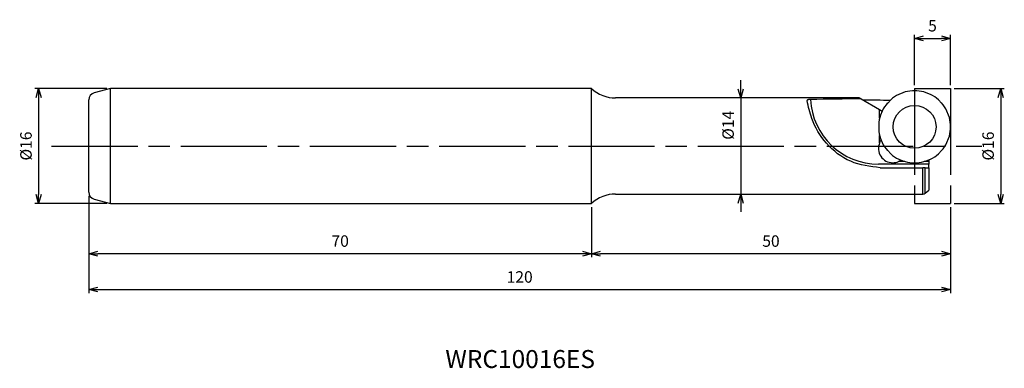
# Model space of a CAD drawing. Extents: x -130 to 7, y -31 to 18.
import ezdxf
from ezdxf.enums import TextEntityAlignment as Align

# ---------------------------------------------------------------- set-up
doc = ezdxf.new("R2010")
doc.units = 0
doc.linetypes.add('AM_ISO08W050', pattern=[18, 12, -1.5, 3, -1.5])
doc.linetypes.add('AM_ISO09W050', pattern=[22.5, 12, -1.5, 3, -1.5, 3, -1.5])
doc.layers.get('0').update_dxf_attribs({"linetype": 'CONTINUOUS'})
doc.layers.get('DEFPOINTS').update_dxf_attribs({"linetype": 'CONTINUOUS'})
for name, color, linetype in [('AM_0', 7, 'CONTINUOUS'), ('AM_11', 3, 'AM_ISO09W050'), ('AM_5', 3, 'CONTINUOUS'), ('AM_6', 2, 'CONTINUOUS'), ('AM_7', 4, 'AM_ISO08W050')]:
    doc.layers.add(name, color=color, linetype=linetype)
doc.styles.add('ASAMI', font='simplex.shx', dxfattribs={"bigfont": 'EXTFONT.SHX'})
doc.styles.get("Standard").update_dxf_attribs({"font": 'simplex.shx', "bigfont": 'EXTFONT.SHX'})
doc.dimstyles.new('AM_JIS$0', dxfattribs={"dimtxt": 3.8, "dimasz": 2.5, "dimexe": 1, "dimexo": 0, "dimgap": 1.5, "dimtad": 3, "dimzin": 1, "dimtxsty": 'STANDARD', "dimblk": 'OPEN30', "dimcen": 0, "dimclrd": 3, "dimclre": 3, "dimclrt": 2, "dimaunit": 1, "dimazin": 3, "dimtp": 0.1, "dimtm": 0.1, "dimtfac": 0.71, "dimtmove": 0, "dimatfit": 3})

# ---------------------------------------------------------------- blocks, each defined once
blk = doc.blocks.new('_OPEN30')
at = {"color": 0}
for p, q in [((-1, 0.27), (0, 0)), ((0, 0), (-1, -0.27)), ((0, 0), (-1, 0))]:
    blk.add_line(p, q, dxfattribs=at)
blk = doc.blocks.new('*D5')
at = {"layer": 'AM_5'}
for p, q in [((-5, 8.5), (-5, 15.5)), ((0, 8.5), (0, 15.5)), ((-3.75, 15), (-1.25, 15))]:
    blk.add_line(p, q, dxfattribs=at)
at = {"layer": 'DEFPOINTS', "color": 0}
for p in [(0, 15), (-5, 8), (0, 8)]:
    blk.add_point(p, dxfattribs=at)
at = {"layer": 'AM_5', "xscale": 1.25, "yscale": 1.25, "zscale": 1.25, "rotation": 180}
blk.add_blockref('_OPEN30', (-5, 15), dxfattribs=at)
at = {"layer": 'AM_5', "xscale": 1.25, "yscale": 1.25, "zscale": 1.25}
blk.add_blockref('_OPEN30', (0, 15), dxfattribs=at)
at = {"layer": 'AM_5', "color": 2, "insert": (-2.5, 16.55), "char_height": 1.6, "attachment_point": 5, "style": 'ASAMI'}
blk.add_mtext('5', dxfattribs=at)
blk = doc.blocks.new('*D6')
at = {"layer": 'AM_5'}
for p, q in [((0.5, 8), (7.5, 8)), ((7, 6.75), (7, -6.75)), ((0.5, -8), (7.5, -8))]:
    blk.add_line(p, q, dxfattribs=at)
at = {"layer": 'DEFPOINTS', "color": 0}
for p in [(0, 8), (0, -8), (7, -8)]:
    blk.add_point(p, dxfattribs=at)
at = {"layer": 'AM_5', "xscale": 1.25, "yscale": 1.25, "zscale": 1.25}
for p, rotation in [((7, 8), 90.0000000000001), ((7, -8), 270.0000000000001)]:
    blk.add_blockref('_OPEN30', p, dxfattribs=dict(at, rotation=rotation))
at = {"layer": 'AM_5', "color": 2, "insert": (5.45, 0), "char_height": 1.6, "attachment_point": 5, "rotation": 90, "style": 'ASAMI'}
blk.add_mtext('%%c16', dxfattribs=at)
blk = doc.blocks.new('*D7')
at = {"layer": 'AM_5'}
for p, q in [((-50, -8.5), (-50, -15.5)), ((0, -8.5), (0, -15.5)), ((-1.25, -15), (-48.75, -15))]:
    blk.add_line(p, q, dxfattribs=at)
at = {"layer": 'DEFPOINTS', "color": 0}
for p in [(-50, -8), (0, -8), (-50, -15)]:
    blk.add_point(p, dxfattribs=at)
at = {"layer": 'AM_5', "xscale": 1.25, "yscale": 1.25, "zscale": 1.25, "rotation": 180.0000000000001}
blk.add_blockref('_OPEN30', (-50, -15), dxfattribs=at)
at = {"layer": 'AM_5', "xscale": 1.25, "yscale": 1.25, "zscale": 1.25}
blk.add_blockref('_OPEN30', (0, -15), dxfattribs=at)
at = {"layer": 'AM_5', "color": 2, "insert": (-25, -13.45), "char_height": 1.6, "attachment_point": 5, "style": 'ASAMI'}
blk.add_mtext('50', dxfattribs=at)
blk = doc.blocks.new('*D8')
at = {"layer": 'AM_5'}
for p, q in [((-120, -6.93), (-120, -15.5)), ((-50, -8.5), (-50, -15.5)), ((-51.25, -15), (-118.75, -15))]:
    blk.add_line(p, q, dxfattribs=at)
at = {"layer": 'DEFPOINTS', "color": 0}
for p in [(-120, -6.43), (-50, -8), (-120, -15)]:
    blk.add_point(p, dxfattribs=at)
at = {"layer": 'AM_5', "xscale": 1.25, "yscale": 1.25, "zscale": 1.25, "rotation": 180.0000000000001}
blk.add_blockref('_OPEN30', (-120, -15), dxfattribs=at)
at = {"layer": 'AM_5', "xscale": 1.25, "yscale": 1.25, "zscale": 1.25}
blk.add_blockref('_OPEN30', (-50, -15), dxfattribs=at)
at = {"layer": 'AM_5', "color": 2, "insert": (-85, -13.45), "char_height": 1.6, "attachment_point": 5, "style": 'ASAMI'}
blk.add_mtext('70', dxfattribs=at)
blk = doc.blocks.new('*D9')
at = {"layer": 'AM_5'}
for p, q in [((-117.5, 8), (-127.5, 8)), ((-127, 6.75), (-127, -6.75)), ((-117.5, -8), (-127.5, -8))]:
    blk.add_line(p, q, dxfattribs=at)
at = {"layer": 'DEFPOINTS', "color": 0}
for p in [(-117, 8), (-127, -8), (-117, -8)]:
    blk.add_point(p, dxfattribs=at)
at = {"layer": 'AM_5', "xscale": 1.25, "yscale": 1.25, "zscale": 1.25}
for p, rotation in [((-127, 8), 90.0000000000001), ((-127, -8), 270.0000000000001)]:
    blk.add_blockref('_OPEN30', p, dxfattribs=dict(at, rotation=rotation))
at = {"layer": 'AM_5', "color": 2, "insert": (-128.55, 0), "char_height": 1.6, "attachment_point": 5, "rotation": 90, "style": 'ASAMI'}
blk.add_mtext('%%c16', dxfattribs=at)
blk = doc.blocks.new('*D10')
at = {"layer": 'AM_5'}
for p, q in [((-120, -6.93), (-120, -20.5)), ((0, -8.5), (0, -20.5)), ((-118.75, -20), (-1.25, -20))]:
    blk.add_line(p, q, dxfattribs=at)
at = {"layer": 'DEFPOINTS', "color": 0}
for p in [(-120, -6.43), (0, -8), (0, -20)]:
    blk.add_point(p, dxfattribs=at)
at = {"layer": 'AM_5', "xscale": 1.25, "yscale": 1.25, "zscale": 1.25, "rotation": 180.0000000000001}
blk.add_blockref('_OPEN30', (-120, -20), dxfattribs=at)
at = {"layer": 'AM_5', "xscale": 1.25, "yscale": 1.25, "zscale": 1.25}
blk.add_blockref('_OPEN30', (0, -20), dxfattribs=at)
at = {"layer": 'AM_5', "color": 2, "insert": (-60, -18.45), "char_height": 1.6, "attachment_point": 5, "style": 'ASAMI'}
blk.add_mtext('120', dxfattribs=at)
blk = doc.blocks.new('*D11')
at = {"layer": 'AM_5'}
for p, q in [((-29.21, 7.94), (-29.21, 9.19)), ((-29.21, 6.69), (-29.21, -6.69)), ((-29.21, -7.94), (-29.21, -9.19))]:
    blk.add_line(p, q, dxfattribs=at)
at = {"layer": 'DEFPOINTS', "color": 0}
for p in [(-36.21, 6.69), (-36.21, -6.69), (-29.21, -6.69)]:
    blk.add_point(p, dxfattribs=at)
at = {"layer": 'AM_5', "xscale": 1.25, "yscale": 1.25, "zscale": 1.25}
for p, rotation in [((-29.21, 6.69), 270.0000000000001), ((-29.21, -6.69), 90.0000000000001)]:
    blk.add_blockref('_OPEN30', p, dxfattribs=dict(at, rotation=rotation))
at = {"layer": 'AM_5', "color": 2, "insert": (-30.76, 2.89), "char_height": 1.6, "attachment_point": 5, "rotation": 90, "style": 'ASAMI'}
blk.add_mtext('%%c14', dxfattribs=at)

msp = doc.modelspace()

# ---------------------------------------------------------------- linework, layer by layer
at = {"layer": 'AM_0'}
for p, q in [((-117, 8), (-119.26, 7.39)), ((-50, 8), (-117, 8)), ((-117, -8), (-117, 8)), ((-50, -8), (-50, 8)), ((-6.62, 7.41), (-7.19, 7.17)), ((-4.68, 7.67), (-5.3, 7.67)), ((-2.8, 7.17), (-3.37, 7.41)), ((-120, -6.43), (-120, 6.43)), ((-12.72, 6.69), (-46.63, 6.69)), ((-19.97, 6.34), (-19.97, 6.33)), ((-12.44, 6.57), (-9.87, 5.08)), ((-8.3, 6.43), (-8.74, 5.99)), ((-1.24, 5.99), (-1.68, 6.43)), ((-9.87, 5.08), (-9.5, 4.84)), ((-9.87, 3.89), (-9.87, 5.08)), ((-9.49, 4.87), (-9.73, 4.3)), ((-0.26, 4.3), (-0.5, 4.87)), ((-9.99, 2.99), (-9.99, 2.36)), ((0, 2.36), (0, 2.99)), ((-9.87, 0.46), (-9.87, 1.46)), ((-9.73, 1.05), (-9.49, 0.47)), ((-0.5, 0.47), (-0.26, 1.05)), ((-8.74, -0.64), (-8.3, -1.08)), ((-1.68, -1.08), (-1.24, -0.64)), ((-3, -2.53), (-10.03, -2.53)), ((-6.34, -2.16), (-7.24, -2.16)), ((-7.19, -1.83), (-6.62, -2.06)), ((-5.3, -2.33), (-4.68, -2.33)), ((-3, -2.16), (-3.64, -2.16)), ((-3.37, -2.06), (-2.8, -1.83)), ((-3, -1.91), (-3, -2.16)), ((-3, -2.16), (-3, -2.53)), ((-3, -3.03), (-3, -2.53)), ((-9.77, -3.03), (-3.83, -3.03)), ((-3.83, -6.69), (-3.83, -3.03)), ((-3.5, -3.03), (-3.83, -3.03)), ((-3.5, -6.57), (-3.5, -3.03)), ((-3.5, -3.03), (-3, -3.03)), ((-3, -3.03), (-3, -6.13)), ((-46.63, -6.69), (-3.83, -6.69)), ((-3.5, -6.57), (-3, -6.13)), ((-119.26, -7.39), (-117, -8)), ((-117, -8), (-50, -8))]:
    msp.add_line(p, q, dxfattribs=at)
msp.add_circle((-4.99, 2.67), 2.99, dxfattribs=at)
for centre, radius, start, end in [((-119, 6.43), 1, 105, 180), ((-46.63, 11.69), 5, 227.6071, 270), ((-10.03, 6.97), 9.49, 182.9364, 270), ((-8.03, -0.33), 2, 156.785, 270), ((-8.03, -0.33), 2, 270, 293.1581), ((-119, -6.43), 1, 180, 255), ((-46.63, -11.69), 5, 90, 132.3929), ((-3.83, -6.19), 0.5, 270, 311.4288)]:
    msp.add_arc(centre, radius, start, end, dxfattribs=at)
for centre, major_axis, ratio, start_param, end_param in [((-5.8, 3.89), (-1.89, 3.03), 0.980371, 6.122418, 6.507649), ((-5.28, 4.11), (-0.65, 3.51), 0.979671, 6.103273, 6.488552), ((-4.71, 4.11), (-0.65, -3.51), 0.979671, 2.936249, 3.3215), ((-4.18, 3.89), (-1.89, -3.03), 0.980371, 2.91693, 3.302312), ((11.85, 0), (-127.7, 0), 0.052408, 4.903731, 4.96041), ((-1.11, 0), (-11.61, 6.69), 0.013069, 6.070038, 6.260566), ((-49.3, 0), (-127.7, 0), 0.052408, 4.386369, 4.417243), ((-6.21, 3.49), (-2.9, 2.08), 0.981398, 6.124195, 6.509636), ((-3.78, 3.49), (-2.9, -2.08), 0.981398, 2.915143, 3.300527), ((-6.43, 2.96), (-3.48, 0.75), 0.982149, 6.10512, 6.490321), ((-3.56, 2.96), (-3.48, -0.75), 0.982149, 2.934479, 3.319608), ((-6.43, 2.39), (-3.48, -0.75), 0.982149, 6.076072, 6.4612), ((-3.56, 2.39), (-3.48, 0.75), 0.982149, 2.963528, 3.348729), ((-8.29, -0.33), (0, 2), 0.854828, 0.922187, 1.166456), ((-6.21, 1.86), (-2.9, -2.08), 0.981396, 6.056735, 6.442119), ((-3.78, 1.86), (-2.9, 2.08), 0.981396, 2.982602, 3.368043), ((-5.8, 1.46), (-1.89, -3.03), 0.980373, 6.058522, 6.443905), ((-4.18, 1.46), (-1.89, 3.03), 0.980373, 2.980826, 3.366055), ((-8.29, -0.33), (-1.57, 1.47), 0.866087, 2.80118, 3.020476), ((-5.28, 1.24), (-0.65, -3.51), 0.979672, 6.077842, 6.463092), ((-4.71, 1.24), (-0.65, 3.51), 0.979672, 2.96168, 3.34696)]:
    msp.add_ellipse(centre, major_axis=major_axis, ratio=ratio, start_param=start_param, end_param=end_param, dxfattribs=at)
for points, knots in [([(-19.5, 6.49), (-19.56, 6.49), (-19.68, 6.48), (-19.82, 6.45), (-19.94, 6.42), (-19.96, 6.36), (-19.97, 6.34)], [0, 0, 0, 0, 0.1863, 0.3420056, 0.4497801, 0.5154366, 0.5154366, 0.5154366, 0.5154366]), ([(-9.77, -3.03), (-11.19, -2.85), (-14.02, -2.5), (-17.43, 0.18), (-19.31, 3.34), (-19.78, 5.49), (-19.97, 6.33)], [0, 0, 0, 0, 4.214074, 8.429937, 12.445073, 15.015325, 15.015325, 15.015325, 15.015325])]:
    msp.add_open_spline(points, degree=3, knots=knots, dxfattribs=at)
at = {"layer": 'AM_11'}
for p, q in [((-5, 8), (-5, -8)), ((-5, 8), (0, 8)), ((0, 8), (0, -8)), ((-5, -8), (0, -8))]:
    msp.add_line(p, q, dxfattribs=at)
at = {"layer": 'AM_7'}
msp.add_line((-125.2, 0), (4.35, 0), dxfattribs=at)

# ---------------------------------------------------------------- texts
at = {"layer": 'AM_6', "oblique": 360}
msp.add_text('WRC10016ES', height=2.5, rotation=360, dxfattribs=at).set_placement((-59.93, -30), align=Align.MIDDLE)

# ---------------------------------------------------------------- dimensions: what is measured, and where the dimension line sits
at = {"layer": 'AM_5'}
dim = msp.add_linear_dim(base=(0, 15), p1=(-5, 8), p2=(0, 8), angle=180, dimstyle='AM_JIS$0', override={"dimscale": 0.5, "dimtxt": 3.2, "dimexo": 1, "dimdec": 0, "dimzin": 8, "dimtxsty": 'ASAMI', "dimclrd": 256, "dimclre": 256, "dimaunit": 0, "dimtm": 0.1, "dimtdec": 3, "dimatfit": 3, "dimtzin": 0, "dimlwd": -1, "dimlwe": -1}, dxfattribs=at)
dim.commit()
dim.dimension.update_dxf_attribs({"geometry": '*D5', "text_midpoint": (-2.5, 16.55)})
dim = msp.add_linear_dim(base=(-29.21, -6.69), p1=(-36.21, 6.69), p2=(-36.21, -6.69), angle=90, text='%%c14', dimstyle='AM_JIS$0', override={"dimscale": 0.5, "dimtxt": 3.2, "dimexo": 1, "dimdec": 0, "dimzin": 8, "dimtxsty": 'ASAMI', "dimse1": 1, "dimse2": 1, "dimclrd": 256, "dimclre": 256, "dimaunit": 0, "dimtm": 0.1, "dimtdec": 3, "dimatfit": 3, "dimtzin": 0, "dimlwd": -1, "dimlwe": -1}, dxfattribs=at)
dim.commit()
dim.dimension.update_dxf_attribs({"geometry": '*D11', "text_midpoint": (-29.21, 2.89), "dimtype": 160})
for base, p1, p2, angle, picture, middle in [((-127, -8), (-117, 8), (-117, -8), 270, '*D9', (-128.55, 0)), ((7, -8), (0, 8), (0, -8), 90, '*D6', (5.45, 0))]:
    dim = msp.add_linear_dim(base=base, p1=p1, p2=p2, angle=angle, text='%%c<>', dimstyle='AM_JIS$0', override={"dimscale": 0.5, "dimtxt": 3.2, "dimexo": 1, "dimdec": 0, "dimzin": 8, "dimtxsty": 'ASAMI', "dimclrd": 256, "dimclre": 256, "dimaunit": 0, "dimtm": 0.1, "dimtdec": 3, "dimatfit": 3, "dimtzin": 0, "dimlwd": -1, "dimlwe": -1}, dxfattribs=at)
    dim.commit()
    dim.dimension.update_dxf_attribs({"geometry": picture, "text_midpoint": middle})
for base, p1, p2, picture, middle in [((-120, -15), (-50, -8), (-120, -6.43), '*D8', (-85, -13.45)), ((0, -20), (-120, -6.43), (0, -8), '*D10', (-60, -18.45)), ((-50, -15), (0, -8), (-50, -8), '*D7', (-25, -13.45))]:
    dim = msp.add_linear_dim(base=base, p1=p1, p2=p2, dimstyle='AM_JIS$0', override={"dimscale": 0.5, "dimtxt": 3.2, "dimexo": 1, "dimdec": 0, "dimzin": 8, "dimtxsty": 'ASAMI', "dimclrd": 256, "dimclre": 256, "dimaunit": 0, "dimtm": 0.1, "dimtdec": 3, "dimatfit": 3, "dimtzin": 0, "dimlwd": -1, "dimlwe": -1}, dxfattribs=at)
    dim.commit()
    dim.dimension.update_dxf_attribs({"geometry": picture, "text_midpoint": middle})

doc.saveas('drawing.dxf')
